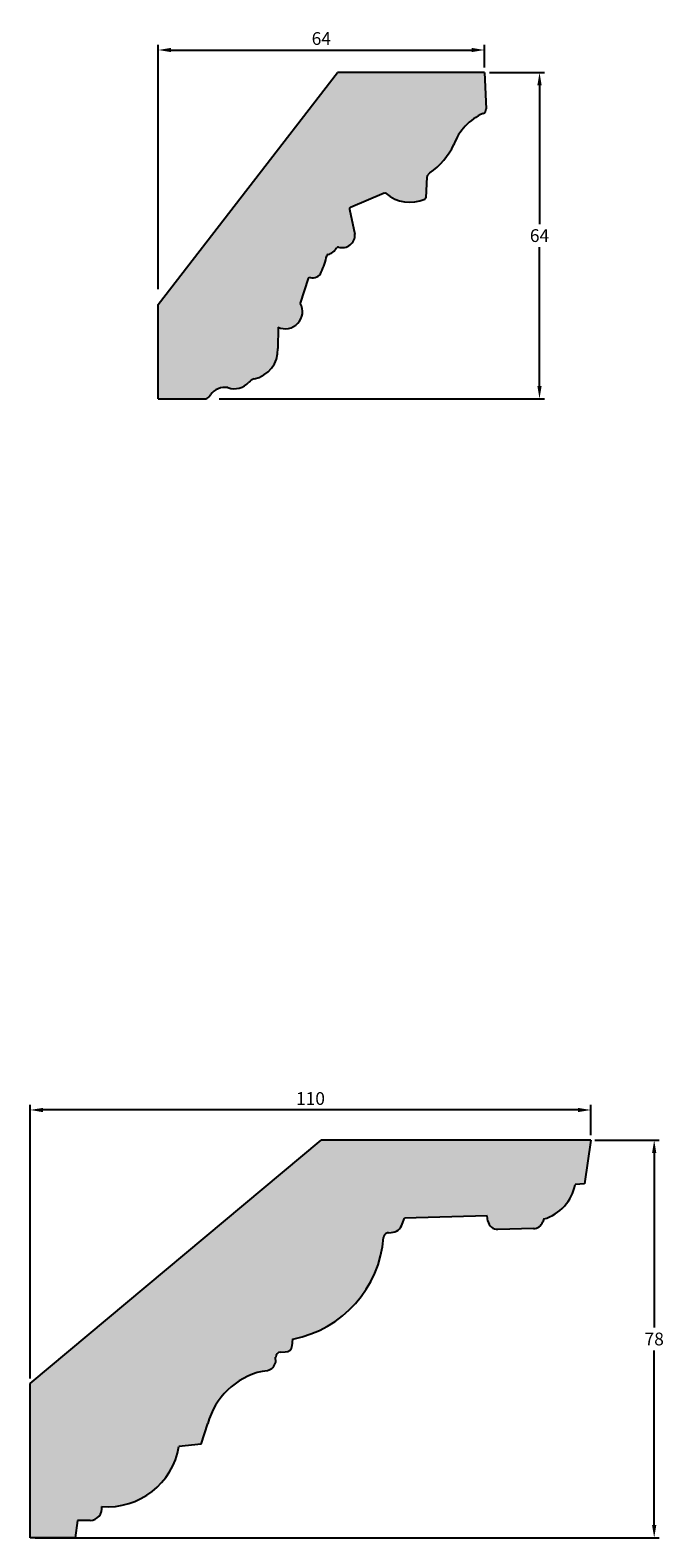
# Model space of a CAD drawing. Units: millimetres. Extents: x 84 to 770, y 258 to 628.
import ezdxf

# ---------------------------------------------------------------- set-up
doc = ezdxf.new("R2010")
doc.units = ezdxf.units.MM
doc.header["$MEASUREMENT"] = 0
doc.layers.get('DEFPOINTS').update_dxf_attribs({"color": 140})
doc.layers.add('Dimensions', color=7, linetype='Continuous')
doc.layers.add('PFV', color=7, linetype='Continuous')
doc.styles.add('25AT1', font='romans.shx', dxfattribs={"width": 0.8, "height": 2.5})
doc.dimstyles.new('dim1_2', dxfattribs={"dimtxt": 2, "dimasz": 2.5, "dimexe": 1, "dimexo": 1, "dimgap": 1, "dimtad": 1, "dimtih": 1, "dimtoh": 1, "dimdec": 0, "dimzin": 0, "dimdsep": 46, "dimtxsty": '25AT1', "dimcen": 1, "dimclrd": 256, "dimclre": 256, "dimclrt": 7, "dimadec": 0, "dimazin": 0, "dimtfac": 1, "dimtdec": 4, "dimtofl": 0, "dimtmove": 0, "dimatfit": 3, "dimfxl": 0, "dimtolj": 1, "dimtzin": 0, "dimarcsym": 0})

# ---------------------------------------------------------------- blocks, each defined once
blk = doc.blocks.new('*D37')
at = {"layer": 'DEFPOINTS', "color": 0, "transparency": 16777216}
for p in [(172.74, 619.66), (119.68, 555.66), (183.55, 555.66)]:
    blk.add_point(p, dxfattribs=at)
at = {"layer": 'Dimensions', "lineweight": -2, "transparency": 16777216}
for p, q in [((173.74, 619.66), (184.55, 619.66)), ((183.55, 617.16), (183.55, 589.91)), ((183.55, 558.16), (183.55, 585.41)), ((120.68, 555.66), (184.55, 555.66))]:
    blk.add_line(p, q, dxfattribs=at)
at = {"layer": 'Dimensions', "transparency": 16777216}
for points in [[(183.13, 617.16), (183.96, 617.16), (183.55, 619.66)], [(183.13, 558.16), (183.96, 558.16), (183.55, 555.66)]]:
    blk.add_solid(points, dxfattribs=at)
at = {"layer": 'Dimensions', "color": 7, "transparency": 16777216, "insert": (183.55, 587.66), "char_height": 2.5, "attachment_point": 5, "style": '25AT1'}
blk.add_mtext('\\A1;64', dxfattribs=at)
blk = doc.blocks.new('*D38')
at = {"layer": 'DEFPOINTS', "color": 0, "transparency": 16777216}
for p in [(172.74, 624.06), (172.74, 619.66), (108.74, 576.14)]:
    blk.add_point(p, dxfattribs=at)
at = {"layer": 'Dimensions', "lineweight": -2, "transparency": 16777216}
for p, q in [((108.74, 577.14), (108.74, 625.06)), ((111.24, 624.06), (170.24, 624.06)), ((172.74, 620.66), (172.74, 625.06))]:
    blk.add_line(p, q, dxfattribs=at)
at = {"layer": 'Dimensions', "transparency": 16777216}
for points in [[(111.24, 624.48), (111.24, 623.65), (108.74, 624.06)], [(170.24, 624.48), (170.24, 623.65), (172.74, 624.06)]]:
    blk.add_solid(points, dxfattribs=at)
at = {"layer": 'Dimensions', "color": 7, "transparency": 16777216, "insert": (140.74, 626.31), "char_height": 2.5, "attachment_point": 5, "style": '25AT1'}
blk.add_mtext('\\A1;64', dxfattribs=at)
blk = doc.blocks.new('*D59')
at = {"layer": 'DEFPOINTS', "color": 0, "transparency": 16777216}
for p in [(83.61, 416.15), (193.61, 410.23), (83.61, 362.49)]:
    blk.add_point(p, dxfattribs=at)
at = {"layer": 'Dimensions', "lineweight": -2, "transparency": 16777216}
for p, q in [((83.61, 363.49), (83.61, 417.15)), ((193.61, 411.23), (193.61, 417.15)), ((191.11, 416.15), (86.11, 416.15))]:
    blk.add_line(p, q, dxfattribs=at)
at = {"layer": 'Dimensions', "transparency": 16777216}
for points in [[(86.11, 416.56), (86.11, 415.73), (83.61, 416.15)], [(191.11, 416.56), (191.11, 415.73), (193.61, 416.15)]]:
    blk.add_solid(points, dxfattribs=at)
at = {"layer": 'Dimensions', "color": 7, "transparency": 16777216, "insert": (138.61, 418.4), "char_height": 2.5, "attachment_point": 5, "style": '25AT1'}
blk.add_mtext('\\A1;110', dxfattribs=at)
blk = doc.blocks.new('*D60')
at = {"layer": 'DEFPOINTS', "color": 0, "transparency": 16777216}
for p in [(193.38, 410.23), (83.61, 332.23), (206.05, 332.23)]:
    blk.add_point(p, dxfattribs=at)
at = {"layer": 'Dimensions', "lineweight": -2, "transparency": 16777216}
for p, q in [((194.38, 410.23), (207.05, 410.23)), ((206.05, 407.73), (206.05, 373.48)), ((206.05, 334.73), (206.05, 368.98)), ((84.61, 332.23), (207.05, 332.23))]:
    blk.add_line(p, q, dxfattribs=at)
at = {"layer": 'Dimensions', "transparency": 16777216}
for points in [[(205.63, 407.73), (206.47, 407.73), (206.05, 410.23)], [(205.63, 334.73), (206.47, 334.73), (206.05, 332.23)]]:
    blk.add_solid(points, dxfattribs=at)
at = {"layer": 'Dimensions', "color": 7, "transparency": 16777216, "insert": (206.05, 371.23), "char_height": 2.5, "attachment_point": 5, "style": '25AT1'}
blk.add_mtext('\\A1;78', dxfattribs=at)

msp = doc.modelspace()

# ---------------------------------------------------------------- hatches: boundary and pattern name
at = {"layer": 'PFV'}
h = msp.add_hatch(color=8, dxfattribs=at)
h.dxf.hatch_style = 1
h.paths.add_polyline_path([(166.74, 605.51, -0.205298), (172.49, 611.61, 0.31173), (173.08, 612.55), (172.74, 619.66), (143.9, 619.66), (108.74, 574.17), (108.74, 555.66), (117.84, 555.62, 0.273843), (118.74, 556.1, -0.310272), (122.43, 557.84, 0.307775), (126.53, 558.9, -0.17732), (127.8, 559.6, 0.355965), (132.22, 565.49), (132.24, 569.72, 0.732478), (136.62, 574.4), (138.16, 579.21, -0.397575), (138.55, 579.42, 0.365616), (140.74, 580.47, 0.055972), (141.84, 583.92, 0.291875), (143.83, 585.52, 0.570856), (147.33, 587.94), (146.2, 593.1), (153.29, 596.05, 0.294545), (161.02, 594.82, 0.281338), (161.22, 595.09), (161.46, 599.27), (162.03, 599.94, 0.127583)])
h = msp.add_hatch(color=8, dxfattribs=at)
h.dxf.hatch_style = 1
h.paths.add_polyline_path([(153.61, 392.01, 0.29674), (152.96, 391.16, -0.337803), (135.16, 371.23), (135.04, 369.96, -0.363142), (133.86, 368.7), (132.72, 368.65, 0.403208), (131.78, 367.66), (131.79, 366.71, -0.280899), (130.2, 365.06), (129.12, 364.89, 0.276738), (118.46, 354.63), (117.15, 350.58), (112.8, 350.15, -0.38952), (97.66, 338.36, -0.444505), (95.41, 335.62), (92.9, 335.61), (92.46, 332.25), (83.61, 332.23), (83.61, 362.49), (140.72, 410.23), (193.61, 410.23), (192.38, 401.64), (190.54, 401.52, -0.285447), (184.38, 394.77), (184.19, 394.21, -0.315064), (182.37, 392.88), (175.4, 392.74, -0.371322), (173.42, 394.37), (173.26, 395.36), (157.09, 394.93), (156.63, 393.76, -0.357613), (154.09, 392.08, 0.126066)])

# ---------------------------------------------------------------- linework, layer by layer
for p, q in [((108.74, 574.17), (143.9, 619.66)), ((172.74, 619.66), (143.9, 619.66)), ((172.74, 619.66), (173.08, 612.55)), ((161.46, 599.16), (161.22, 595.09)), ((161.53, 599.35), (162.03, 599.94)), ((153.1, 595.97), (146.45, 593.2)), ((146.26, 592.84), (147.33, 587.94)), ((138.16, 579.21), (136.62, 574.4)), ((108.74, 555.66), (108.74, 574.17)), ((132.24, 569.72), (132.22, 565.49)), ((118.64, 556.01), (118.97, 556.44)), ((108.74, 555.66), (117.84, 555.62)), ((83.61, 362.49), (140.72, 410.23)), ((193.61, 410.23), (140.72, 410.23)), ((193.61, 410.23), (192.38, 401.64)), ((192.38, 401.64), (190.54, 401.52)), ((156.63, 393.76), (157.09, 394.93)), ((173.26, 395.36), (157.09, 394.93)), ((173.42, 394.37), (173.26, 395.36)), ((184.38, 394.77), (184.19, 394.21)), ((153.61, 392.01), (153.56, 391.98)), ((153.89, 392.08), (154.44, 392.13)), ((182.37, 392.88), (175.4, 392.74)), ((135.03, 369.84), (135.16, 371.23)), ((131.79, 366.71), (131.78, 367.66)), ((132.72, 368.65), (133.65, 368.69)), ((129.12, 364.89), (130.2, 365.06)), ((83.61, 332.23), (83.61, 362.49)), ((117.15, 350.58), (118.46, 354.63)), ((117.15, 350.58), (112.8, 350.15)), ((92.9, 335.61), (92.46, 332.25)), ((95.41, 335.62), (92.9, 335.61)), ((92.46, 332.25), (83.61, 332.23))]:
    msp.add_line(p, q)
for centre, radius, start, end in [((172.11, 612.5), 0.97, 293.4666, 2.7219), ((176.73, 601.85), 10.64, 113.4666, 159.8726), ((153.64, 611.81), 14.54, 305.251, 334.3337), ((161.78, 599.14), 0.323, 139.7923, 176.6395), ((153.23, 595.67), 0.323, 49.694, 112.5726), ((158.11, 601.43), 7.23, 229.694, 293.7862), ((160.89, 595.11), 0.323, 293.7862, 356.6395), ((146.58, 592.91), 0.323, 112.5726, 192.2922), ((144.86, 587.76), 2.47, 252.161, 4.1357), ((125.93, 587.11), 16.23, 335.8333, 347.8852), ((142.11, 583.64), 0.323, 101.3247, 167.8852), ((141.58, 586.28), 2.37, 281.3247, 334.1459), ((144.01, 585.1), 0.323, 72.161, 154.1459), ((139.02, 581.24), 1.88, 255.5201, 335.6815), ((138.31, 578.59), 0.323, 162.2461, 162.2461), ((138.47, 579.11), 0.323, 75.5201, 162.2461), ((133.69, 572.75), 3.36, 244.3809, 29.2687), ((126.4, 565.26), 5.82, 281.2709, 2.3142), ((128.13, 557.52), 2.11, 106.2826, 138.5557), ((117.85, 556.62), 1, 269.7617, 322.4648), ((121.85, 554.29), 3.6, 80.8011, 143.1437), ((123.7, 561.39), 3.77, 250.2576, 319.0176), ((182.03, 403.1), 8.65, 285.7468, 349.4716), ((154.36, 394.53), 2.4, 271.9731, 341.2882), ((175.36, 394.7), 1.96, 189.6539, 271.1381), ((182.33, 394.84), 1.96, 271.1381, 341.0892), ((131, 392.86), 22.03, 280.9106, 355.567), ((153.94, 391.08), 0.982, 112.6174, 175.567), ((153.99, 391.1), 0.982, 95.5775, 112.6174), ((133.69, 370.03), 1.35, 268.1353, 356.8777), ((129.64, 367.19), 2.2, 284.668, 347.428), ((132.77, 367.66), 0.982, 92.5904, 180.429), ((132.34, 350.87), 14.38, 102.9647, 164.8399), ((98.81, 352.5), 14.18, 265.3644, 350.492), ((95.3, 338), 2.39, 272.7156, 8.5772)]:
    msp.add_arc(centre, radius, start, end)

# ---------------------------------------------------------------- dimensions: what is measured, and where the dimension line sits
at = {"layer": 'Dimensions', "color": 8}
for base, p1, p2, picture, middle in [((172.74, 624.06), (108.74, 576.14), (172.74, 619.66), '*D38', (140.74, 626.31)), ((83.61, 416.15), (193.61, 410.23), (83.61, 362.49), '*D59', (138.61, 418.4))]:
    dim = msp.add_linear_dim(base=base, p1=p1, p2=p2, dimstyle='dim1_2', dxfattribs=at)
    dim.commit()
    dim.dimension.update_dxf_attribs({"geometry": picture, "text_midpoint": middle})
for base, p1, p2, picture, middle in [((183.55, 555.66), (172.74, 619.66), (119.68, 555.66), '*D37', (183.55, 587.66)), ((206.05, 332.23), (193.38, 410.23), (83.61, 332.23), '*D60', (206.05, 371.23))]:
    dim = msp.add_linear_dim(base=base, p1=p1, p2=p2, angle=90, dimstyle='dim1_2', dxfattribs=at)
    dim.commit()
    dim.dimension.update_dxf_attribs({"geometry": picture, "text_midpoint": middle})

doc.saveas('drawing.dxf')
